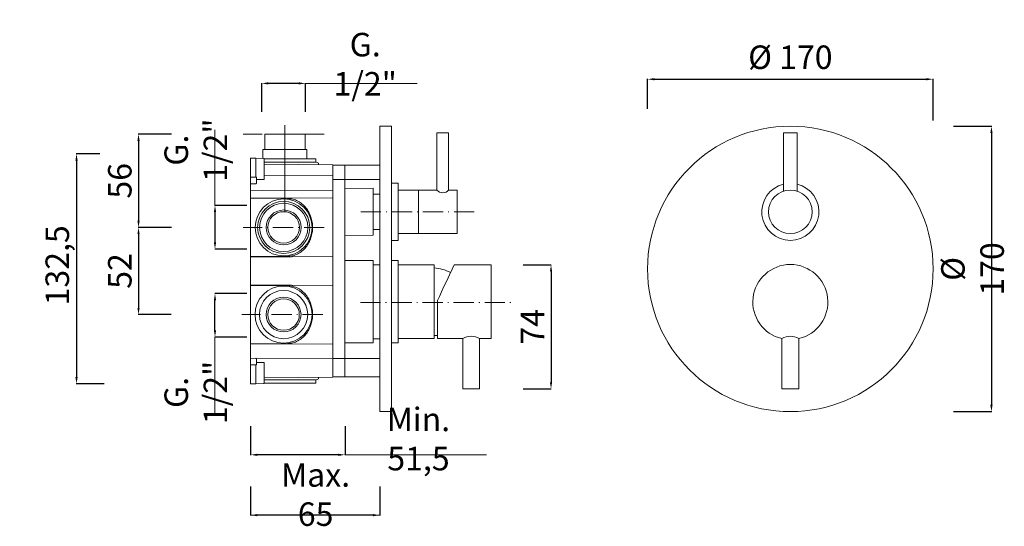
# Model space of a CAD drawing. Units: millimetres. Extents: x 3946 to 4552, y 3072 to 4089.
# Drawn here: x 3966 to 4552, y 3072 to 3373 of the extents above; entities that cross this region are included whole.
import ezdxf

# ---------------------------------------------------------------- set-up
doc = ezdxf.new("R2010")
doc.units = ezdxf.units.MM
doc.header["$MEASUREMENT"] = 0
doc.linetypes.add('ACAD_ISO10W100', pattern=[18.5, 12, -3, 0.5, -3])
doc.layers.get('0').update_dxf_attribs({"lineweight": 15})
doc.layers.get('Defpoints').update_dxf_attribs({"lineweight": 15})
for name, color, linetype, lineweight in [('ASSI', 8, 'ACAD_ISO10W100', 13), ('idralica', 53, 'Continuous', 13), ('Livello 1', 7, 'Continuous', 15), ('QUOTE', 6, 'Continuous', 13)]:
    doc.layers.add(name, color=color, linetype=linetype, lineweight=lineweight)
doc.styles.get("Standard").update_dxf_attribs({"font": 'ARIALUNI.TTF'})
doc.dimstyles.get("Standard").update_dxf_attribs({"dimtxt": 0.18, "dimasz": 0.18, "dimexe": 0.18, "dimexo": 0.0625, "dimgap": 0.09, "dimtad": 0, "dimtih": 1, "dimtoh": 1, "dimdec": 4, "dimzin": 0, "dimdsep": 46, "dimtxsty": 'Standard', "dimcen": 0.09, "dimadec": 0, "dimazin": 0, "dimtfac": 1, "dimtdec": 4, "dimtofl": 0, "dimtmove": 0, "dimatfit": 3, "dimfxl": 1, "dimtolj": 1, "dimtzin": 0, "dimarcsym": 0})

# ---------------------------------------------------------------- blocks, each defined once
blk = doc.blocks.new('*D14')
at = {"layer": 'Defpoints', "color": 0, "transparency": 16777216}
for p in [(4082.31, 3210.36), (4111.35, 3210.36), (4111.35, 3184.36)]:
    blk.add_point(p, dxfattribs=at)
at = {"layer": 'QUOTE', "color": 0, "lineweight": -2, "transparency": 16777216}
for p, q in [((4101.35, 3210.36), (4082.13, 3210.36)), ((4082.31, 3188.36), (4082.31, 3206.36)), ((4101.35, 3184.36), (4082.13, 3184.36))]:
    blk.add_line(p, q, dxfattribs=at)
at = {"layer": 'QUOTE', "color": 0, "transparency": 16777216}
for points in [[(4081.65, 3206.36), (4082.98, 3206.36), (4082.31, 3210.36)], [(4081.65, 3188.36), (4082.98, 3188.36), (4082.31, 3184.36)]]:
    blk.add_solid(points, dxfattribs=at)
at = {"layer": 'QUOTE', "color": 0, "transparency": 16777216, "insert": (4070.88, 3151.43), "char_height": 10, "attachment_point": 5, "rotation": 90}
blk.add_mtext('\\A1;{\\H1.4x;G. 1/2"}', dxfattribs=at)
blk = doc.blocks.new('*D15')
at = {"layer": 'Defpoints', "color": 0, "transparency": 16777216}
for p in [(4110.13, 3335.52), (4110.13, 3308.55), (4136.13, 3308.55)]:
    blk.add_point(p, dxfattribs=at)
at = {"layer": 'QUOTE', "color": 0, "lineweight": -2, "transparency": 16777216}
for p, q in [((4110.13, 3318.55), (4110.13, 3335.7)), ((4136.13, 3318.55), (4136.13, 3335.7)), ((4132.13, 3335.52), (4114.13, 3335.52))]:
    blk.add_line(p, q, dxfattribs=at)
at = {"layer": 'QUOTE', "color": 0, "transparency": 16777216}
for points in [[(4114.13, 3336.19), (4114.13, 3334.86), (4110.13, 3335.52)], [(4132.13, 3336.19), (4132.13, 3334.86), (4136.13, 3335.52)]]:
    blk.add_solid(points, dxfattribs=at)
at = {"layer": 'QUOTE', "color": 0, "transparency": 16777216, "insert": (4171.74, 3346.95), "char_height": 10, "attachment_point": 5}
blk.add_mtext('\\A1;{\\H1.4x;G. 1/2"}', dxfattribs=at)
blk = doc.blocks.new('*D16')
at = {"layer": 'Defpoints', "color": 0, "transparency": 16777216}
for p in [(4509.87, 3338.02), (4339.87, 3310.35), (4509.87, 3303.38)]:
    blk.add_point(p, dxfattribs=at)
at = {"layer": 'QUOTE', "color": 0, "lineweight": -2, "transparency": 16777216}
for p, q in [((4339.87, 3320.35), (4339.87, 3338.2)), ((4343.87, 3338.02), (4505.87, 3338.02)), ((4509.87, 3313.38), (4509.87, 3338.2))]:
    blk.add_line(p, q, dxfattribs=at)
at = {"layer": 'QUOTE', "color": 0, "transparency": 16777216}
for points in [[(4343.87, 3338.68), (4343.87, 3337.35), (4339.87, 3338.02)], [(4505.87, 3338.68), (4505.87, 3337.35), (4509.87, 3338.02)]]:
    blk.add_solid(points, dxfattribs=at)
at = {"layer": 'QUOTE', "color": 0, "transparency": 16777216, "insert": (4424.87, 3351.11), "char_height": 15, "attachment_point": 5}
blk.add_mtext('\\A1;{\\H0.93333x;%%C 170}', dxfattribs=at)
blk = doc.blocks.new('*D17')
at = {"layer": 'Defpoints', "color": 0, "transparency": 16777216}
for p in [(4512.07, 3309.99), (4512.07, 3140.05), (4544.6, 3140.05)]:
    blk.add_point(p, dxfattribs=at)
at = {"layer": 'QUOTE', "color": 0, "lineweight": -2, "transparency": 16777216}
for p, q in [((4522.07, 3309.99), (4544.78, 3309.99)), ((4544.6, 3305.99), (4544.6, 3144.05)), ((4522.07, 3140.05), (4544.78, 3140.05))]:
    blk.add_line(p, q, dxfattribs=at)
at = {"layer": 'QUOTE', "color": 0, "transparency": 16777216}
for points in [[(4543.93, 3305.99), (4545.27, 3305.99), (4544.6, 3309.99)], [(4543.93, 3144.05), (4545.27, 3144.05), (4544.6, 3140.05)]]:
    blk.add_solid(points, dxfattribs=at)
at = {"layer": 'QUOTE', "color": 0, "transparency": 16777216, "insert": (4533.34, 3225.02), "char_height": 10, "attachment_point": 5, "rotation": 90}
blk.add_mtext('\\A1;{\\H1.4x;%%C 170}', dxfattribs=at)
blk = doc.blocks.new('*D18')
at = {"layer": 'Defpoints', "color": 0, "transparency": 16777216}
for p in [(4023.76, 3293.51), (3999.86, 3156.62), (4026.4, 3156.62)]:
    blk.add_point(p, dxfattribs=at)
at = {"layer": 'QUOTE', "color": 0, "lineweight": -2, "transparency": 16777216}
for p, q in [((4013.76, 3293.51), (3999.68, 3293.51)), ((3999.86, 3289.51), (3999.86, 3160.62)), ((4016.4, 3156.62), (3999.68, 3156.62))]:
    blk.add_line(p, q, dxfattribs=at)
at = {"layer": 'QUOTE', "color": 0, "transparency": 16777216}
for points in [[(3999.19, 3289.51), (4000.53, 3289.51), (3999.86, 3293.51)], [(3999.19, 3160.62), (4000.53, 3160.62), (3999.86, 3156.62)]]:
    blk.add_solid(points, dxfattribs=at)
at = {"layer": 'QUOTE', "color": 0, "transparency": 16777216, "insert": (3988.4, 3225.02), "char_height": 15, "attachment_point": 5, "rotation": 90}
blk.add_mtext('\\A1;{\\H0.93333x; 132,5}', dxfattribs=at)
blk = doc.blocks.new('*D10')
at = {"layer": 'Defpoints', "color": 0, "transparency": 16777216}
for p in [(4103.54, 3105.3), (4180.41, 3105.3), (4103.54, 3078.33)]:
    blk.add_point(p, dxfattribs=at)
at = {"layer": 'QUOTE', "color": 0, "lineweight": -2, "transparency": 16777216}
for p, q in [((4103.54, 3095.3), (4103.54, 3078.15)), ((4180.41, 3095.3), (4180.41, 3078.15)), ((4176.41, 3078.33), (4107.54, 3078.33))]:
    blk.add_line(p, q, dxfattribs=at)
at = {"layer": 'QUOTE', "color": 0, "transparency": 16777216}
for points in [[(4107.54, 3078.99), (4107.54, 3077.66), (4103.54, 3078.33)], [(4176.41, 3078.99), (4176.41, 3077.66), (4180.41, 3078.33)]]:
    blk.add_solid(points, dxfattribs=at)
at = {"layer": 'QUOTE', "color": 0, "transparency": 16777216, "insert": (4142.23, 3090.59), "char_height": 10, "attachment_point": 5}
blk.add_mtext('\\A1;{\\H1.4x;Max. 65}', dxfattribs=at)
blk = doc.blocks.new('*D11')
at = {"layer": 'Defpoints', "color": 0, "transparency": 16777216}
for p in [(4111.35, 3262.82), (4082.31, 3236.82), (4111.35, 3236.82)]:
    blk.add_point(p, dxfattribs=at)
at = {"layer": 'QUOTE', "color": 0, "lineweight": -2, "transparency": 16777216}
for p, q in [((4101.35, 3262.82), (4082.13, 3262.82)), ((4082.31, 3258.82), (4082.31, 3240.82)), ((4101.35, 3236.82), (4082.13, 3236.82))]:
    blk.add_line(p, q, dxfattribs=at)
at = {"layer": 'QUOTE', "color": 0, "transparency": 16777216}
for points in [[(4081.65, 3258.82), (4082.98, 3258.82), (4082.31, 3262.82)], [(4081.65, 3240.82), (4082.98, 3240.82), (4082.31, 3236.82)]]:
    blk.add_solid(points, dxfattribs=at)
at = {"layer": 'QUOTE', "color": 0, "transparency": 16777216, "insert": (4070.88, 3295.76), "char_height": 10, "attachment_point": 5, "rotation": 90}
blk.add_mtext('\\A1;{\\H1.4x;G. 1/2"}', dxfattribs=at)
blk = doc.blocks.new('*D13')
at = {"layer": 'Defpoints', "color": 0, "transparency": 16777216}
for p in [(4103.54, 3141.25), (4159.72, 3141.25), (4103.54, 3114.28)]:
    blk.add_point(p, dxfattribs=at)
at = {"layer": 'QUOTE', "color": 0, "lineweight": -2, "transparency": 16777216}
for p, q in [((4103.54, 3131.25), (4103.54, 3114.1)), ((4159.72, 3131.25), (4159.72, 3114.1)), ((4155.72, 3114.28), (4107.54, 3114.28))]:
    blk.add_line(p, q, dxfattribs=at)
at = {"layer": 'QUOTE', "color": 0, "transparency": 16777216}
for points in [[(4107.54, 3114.94), (4107.54, 3113.61), (4103.54, 3114.28)], [(4155.72, 3114.94), (4155.72, 3113.61), (4159.72, 3114.28)]]:
    blk.add_solid(points, dxfattribs=at)
at = {"layer": 'QUOTE', "color": 0, "transparency": 16777216, "insert": (4203.46, 3123.7), "char_height": 10, "attachment_point": 5}
blk.add_mtext('\\A1;{\\H1.4x;Min. 51,5}', dxfattribs=at)
blk = doc.blocks.new('*D19')
at = {"layer": 'Defpoints', "color": 0, "transparency": 16777216}
for p in [(4066.38, 3305.3), (4036.78, 3249.73), (4066.2, 3249.73)]:
    blk.add_point(p, dxfattribs=at)
at = {"layer": 'QUOTE', "color": 0, "lineweight": -2, "transparency": 16777216}
for p, q in [((4056.38, 3305.3), (4036.6, 3305.3)), ((4036.78, 3301.3), (4036.78, 3253.73)), ((4056.2, 3249.73), (4036.6, 3249.73))]:
    blk.add_line(p, q, dxfattribs=at)
at = {"layer": 'QUOTE', "color": 0, "transparency": 16777216}
for points in [[(4036.12, 3301.3), (4037.45, 3301.3), (4036.78, 3305.3)], [(4036.12, 3253.73), (4037.45, 3253.73), (4036.78, 3249.73)]]:
    blk.add_solid(points, dxfattribs=at)
at = {"layer": 'QUOTE', "color": 0, "transparency": 16777216, "insert": (4025.63, 3277.51), "char_height": 10, "attachment_point": 5, "rotation": 90}
blk.add_mtext('\\A1;{\\H1.4x;56}', dxfattribs=at)
blk = doc.blocks.new('*D20')
at = {"layer": 'Defpoints', "color": 0, "transparency": 16777216}
for p in [(4066.38, 3249.73), (4036.78, 3197.82), (4066.2, 3197.82)]:
    blk.add_point(p, dxfattribs=at)
at = {"layer": 'QUOTE', "color": 0, "lineweight": -2, "transparency": 16777216}
for p, q in [((4056.38, 3249.73), (4036.6, 3249.73)), ((4036.78, 3245.73), (4036.78, 3201.82)), ((4056.2, 3197.82), (4036.6, 3197.82))]:
    blk.add_line(p, q, dxfattribs=at)
at = {"layer": 'QUOTE', "color": 0, "transparency": 16777216}
for points in [[(4036.12, 3245.73), (4037.45, 3245.73), (4036.78, 3249.73)], [(4036.12, 3201.82), (4037.45, 3201.82), (4036.78, 3197.82)]]:
    blk.add_solid(points, dxfattribs=at)
at = {"layer": 'QUOTE', "color": 0, "transparency": 16777216, "insert": (4025.63, 3223.77), "char_height": 10, "attachment_point": 5, "rotation": 90}
blk.add_mtext('\\A1;{\\H1.4x;52}', dxfattribs=at)
blk = doc.blocks.new('*D21')
at = {"layer": 'Defpoints', "color": 0, "transparency": 16777216}
for p in [(4255.7, 3227.52), (4255.88, 3153.52), (4282.38, 3153.52)]:
    blk.add_point(p, dxfattribs=at)
at = {"layer": 'QUOTE', "color": 0, "lineweight": -2, "transparency": 16777216}
for p, q in [((4265.7, 3227.52), (4282.56, 3227.52)), ((4282.38, 3223.52), (4282.38, 3157.52)), ((4265.88, 3153.52), (4282.56, 3153.52))]:
    blk.add_line(p, q, dxfattribs=at)
at = {"layer": 'QUOTE', "color": 0, "transparency": 16777216}
for points in [[(4281.72, 3223.52), (4283.05, 3223.52), (4282.38, 3227.52)], [(4281.72, 3157.52), (4283.05, 3157.52), (4282.38, 3153.52)]]:
    blk.add_solid(points, dxfattribs=at)
at = {"layer": 'QUOTE', "color": 0, "transparency": 16777216, "insert": (4271.38, 3190.52), "char_height": 10, "attachment_point": 5, "rotation": 90}
blk.add_mtext('\\A1;{\\H1.4x;74}', dxfattribs=at)

msp = doc.modelspace()

# ---------------------------------------------------------------- linework, layer by layer
at = {"lineweight": 13}
for p, q in [((4221.41, 3306.02), (4214.41, 3306.02)), ((4214.41, 3306.02), (4214.41, 3272.02)), ((4221.41, 3272.02), (4221.41, 3306.02)), ((4420.87, 3306.02), (4428.87, 3306.02)), ((4420.87, 3271.39), (4420.87, 3306.02)), ((4428.87, 3306.02), (4428.87, 3271.39)), ((4191.41, 3276.02), (4187.41, 3276.02)), ((4191.41, 3272.02), (4214.41, 3272.02)), ((4203.41, 3246.02), (4203.41, 3272.02)), ((4221.41, 3272.02), (4226.41, 3272.02)), ((4226.41, 3272.02), (4221.41, 3272.02)), ((4226.41, 3246.02), (4226.41, 3272.02)), ((4187.41, 3242.02), (4191.41, 3242.02)), ((4191.41, 3246.02), (4226.41, 3246.02))]:
    msp.add_line(p, q, dxfattribs=at)
msp.add_circle((4424.87, 3259.02), 13, dxfattribs=at)
for centre, radius, start, end in [((4217.91, 3274.81), 4.48, 218.62072, 321.37928), ((4424.87, 3259.02), 17, 103.60896, 76.39104)]:
    msp.add_arc(centre, radius, start, end, dxfattribs=at)
at = {"layer": 'ASSI', "lineweight": 9}
for p, q in [((4147.34, 3305.3), (4099.11, 3305.3)), ((4236.63, 3259.02), (4168.91, 3259.02)), ((4147.34, 3249.73), (4099.11, 3249.73)), ((4168.91, 3204.97), (4258.93, 3204.97)), ((4146.5, 3197.82), (4098.27, 3197.82))]:
    msp.add_line(p, q, dxfattribs=at)
at = {"layer": 'idralica'}
for p, q in [((4123.98, 3310.74), (4123.98, 3259.2)), ((4137.08, 3296.09), (4110.88, 3296.09)), ((4110.88, 3296.09), (4110.88, 3290.87)), ((4137.08, 3290.65), (4137.08, 3296.09)), ((4106.54, 3290.91), (4111.23, 3290.87)), ((4103.54, 3271.85), (4103.54, 3280.32)), ((4103.54, 3279.64), (4106.54, 3279.64)), ((4106.54, 3279.64), (4106.56, 3279.67)), ((4106.56, 3279.67), (4106.61, 3279.7)), ((4106.61, 3279.7), (4106.71, 3279.72)), ((4106.71, 3279.72), (4106.98, 3279.64)), ((4111.52, 3280.6), (4152.45, 3280.44)), ((4152.45, 3280.44), (4152.45, 3271.6)), ((4103.54, 3275.78), (4106.54, 3275.78)), ((4152.45, 3271.6), (4103.54, 3271.85)), ((4159.52, 3273.01), (4176.41, 3273.02)), ((4176.41, 3245.02), (4176.41, 3273.02)), ((4176.41, 3273.02), (4176.41, 3245.02)), ((4180.41, 3269.52), (4176.41, 3269.52)), ((4180.41, 3248.52), (4176.41, 3248.52)), ((4176.41, 3245.02), (4159.48, 3245.01)), ((4176.41, 3230.02), (4159.46, 3230.01)), ((4176.41, 3230.02), (4176.41, 3181.02)), ((4180.41, 3227.43), (4176.41, 3227.43)), ((4180.41, 3171.67), (4180.41, 3228.54)), ((4103.54, 3215.44), (4152.45, 3215.17)), ((4125.56, 3215.04), (4103.54, 3215.15)), ((4126.35, 3215.02), (4125.56, 3215.04)), ((4127.15, 3214.94), (4126.35, 3215.02)), ((4127.94, 3214.81), (4127.15, 3214.94)), ((4128.71, 3214.64), (4127.94, 3214.81)), ((4129.46, 3214.43), (4128.71, 3214.64)), ((4130.2, 3214.16), (4129.46, 3214.43)), ((4130.93, 3213.86), (4130.2, 3214.16)), ((4131.64, 3213.52), (4130.93, 3213.86)), ((4132.33, 3213.14), (4131.64, 3213.52)), ((4132.99, 3212.72), (4132.33, 3213.14)), ((4133.63, 3212.26), (4132.99, 3212.72)), ((4152.45, 3215.2), (4152.45, 3180.43)), ((4152.45, 3215.2), (4152.45, 3171.67)), ((4134.25, 3211.78), (4133.63, 3212.26)), ((4134.84, 3211.26), (4134.25, 3211.78)), ((4135.4, 3210.7), (4134.84, 3211.26)), ((4135.93, 3210.13), (4135.4, 3210.7)), ((4136.44, 3209.53), (4135.93, 3210.13)), ((4136.92, 3208.9), (4136.44, 3209.53)), ((4137.36, 3208.26), (4136.92, 3208.9)), ((4137.78, 3207.59), (4137.36, 3208.26)), ((4138.17, 3206.9), (4137.78, 3207.59)), ((4138.53, 3206.21), (4138.17, 3206.9)), ((4138.86, 3205.49), (4138.53, 3206.21)), ((4139.15, 3204.76), (4138.86, 3205.49)), ((4139.41, 3204.02), (4139.15, 3204.76)), ((4139.65, 3203.27), (4139.41, 3204.02)), ((4139.85, 3202.51), (4139.65, 3203.27)), ((4140.02, 3201.74), (4139.85, 3202.51)), ((4140.16, 3200.96), (4140.02, 3201.74)), ((4140.27, 3200.18), (4140.16, 3200.96)), ((4140.17, 3194.71), (4140.27, 3195.48)), ((4140.34, 3199.4), (4140.27, 3200.18)), ((4140.27, 3195.48), (4140.35, 3196.27)), ((4140.39, 3198.62), (4140.34, 3199.4)), ((4140.35, 3196.27), (4140.39, 3197.02)), ((4140.41, 3197.83), (4140.39, 3198.62)), ((4140.39, 3197.02), (4140.41, 3197.8)), ((4140.41, 3197.8), (4140.41, 3197.83)), ((4138.19, 3188.74), (4138.54, 3189.45)), ((4138.54, 3189.45), (4138.86, 3190.17)), ((4138.86, 3190.17), (4139.16, 3190.89)), ((4139.16, 3190.89), (4139.42, 3191.64)), ((4139.42, 3191.64), (4139.65, 3192.39)), ((4139.65, 3192.39), (4139.85, 3193.16)), ((4139.85, 3193.16), (4140.03, 3193.93)), ((4140.03, 3193.93), (4140.17, 3194.71)), ((4132.99, 3182.9), (4133.63, 3183.36)), ((4133.63, 3183.36), (4134.25, 3183.86)), ((4134.25, 3183.86), (4134.84, 3184.38)), ((4134.84, 3184.38), (4135.41, 3184.92)), ((4135.41, 3184.92), (4135.94, 3185.51)), ((4135.94, 3185.51), (4136.45, 3186.11)), ((4136.45, 3186.11), (4136.93, 3186.74)), ((4136.93, 3186.74), (4137.38, 3187.39)), ((4137.38, 3187.39), (4137.8, 3188.05)), ((4137.8, 3188.05), (4138.19, 3188.74)), ((4180.41, 3183.43), (4176.41, 3183.43)), ((4103.54, 3180.47), (4125.56, 3180.58)), ((4152.45, 3180.43), (4103.54, 3180.18)), ((4125.56, 3180.58), (4126.35, 3180.61)), ((4126.35, 3180.61), (4127.14, 3180.69)), ((4127.14, 3180.69), (4127.92, 3180.81)), ((4127.92, 3180.81), (4128.69, 3180.98)), ((4128.69, 3180.98), (4129.44, 3181.2)), ((4129.44, 3181.2), (4130.19, 3181.45)), ((4130.19, 3181.45), (4130.92, 3181.76)), ((4130.92, 3181.76), (4131.63, 3182.1)), ((4131.63, 3182.1), (4132.32, 3182.48)), ((4132.32, 3182.48), (4132.99, 3182.9)), ((4176.41, 3181.02), (4159.67, 3181.03)), ((4152.45, 3171.67), (4180.41, 3171.67)), ((4106.54, 3156.62), (4111.23, 3156.67))]:
    msp.add_line(p, q, dxfattribs=at)
msp.add_lwpolyline([(4112.03, 3296.09), (4135.94, 3296.09), (4135.94, 3305.3), (4112.03, 3305.3)], close=True, dxfattribs=at)
for points in [[(4103.54, 3290.91), (4103.54, 3156.62)], [(4103.54, 3290.91), (4103.54, 3289.45)], [(4106.54, 3279.64), (4106.54, 3290.91), (4103.54, 3290.91)], [(4111.52, 3290.65), (4140.01, 3290.65)], [(4111.52, 3279.88), (4111.52, 3290.57)], [(4111.52, 3289.21), (4111.52, 3286.81)], [(4111.52, 3288.86), (4111.52, 3289.21)], [(4111.52, 3282.28), (4111.52, 3288.86)], [(4140.01, 3290.65), (4142.36, 3290.65)], [(4142.36, 3288.65), (4142.36, 3290.65)], [(4180.41, 3290.73), (4180.41, 3290.04)], [(4180.41, 3289.8), (4180.41, 3290.12)], [(4180.41, 3278.2), (4180.41, 3290.12)], [(4180.41, 3289.8), (4180.41, 3289.77)], [(4180.41, 3289.8), (4180.41, 3289.77)], [(4103.54, 3288.56), (4103.54, 3288.52)], [(4103.54, 3288.46), (4103.54, 3288.31)], [(4103.54, 3287.05), (4103.54, 3279.99)], [(4103.54, 3285.84), (4103.54, 3285.84)], [(4103.54, 3285.69), (4103.54, 3285.43)], [(4111.52, 3288.65), (4140.01, 3288.65)], [(4111.52, 3287.84), (4111.52, 3288.2)], [(4111.52, 3288.16), (4111.52, 3287.95)], [(4111.52, 3287.24), (4111.52, 3287.81)], [(4111.52, 3287.66), (4111.52, 3285.2)], [(4152.45, 3287.11), (4111.52, 3287.46)], [(4111.52, 3287.46), (4152.45, 3287.11), (4152.45, 3286.52)], [(4111.52, 3283.72), (4111.52, 3286.95)], [(4111.52, 3286.81), (4111.52, 3280.23)], [(4111.52, 3284.71), (4111.52, 3284.34)], [(4111.52, 3281.28), (4111.52, 3283.72)], [(4140.01, 3288.65), (4142.36, 3288.65)], [(4143.9, 3287.18), (4143.89, 3287.72)], [(4143.9, 3287.18), (4143.89, 3287.72)], [(4152.41, 3287.11), (4152.45, 3160.43)], [(4152.45, 3286.91), (4152.45, 3287.11)], [(4180.41, 3286.78), (4152.45, 3286.91)], [(4159.54, 3286.88), (4159.7, 3160.66)], [(4180.41, 3286.78), (4180.41, 3286.24)], [(4180.41, 3285.63), (4180.41, 3286.24)], [(4180.41, 3285.63), (4180.41, 3285.3)], [(4180.41, 3285.63), (4180.41, 3285.3)], [(4180.41, 3285.27), (4180.41, 3285.6)], [(4180.41, 3285.27), (4180.41, 3285.3)], [(4180.41, 3285.3), (4180.41, 3276.49)], [(4103.54, 3281.37), (4103.54, 3281.27)], [(4103.54, 3281.27), (4103.54, 3281.27)], [(4103.54, 3279.64), (4103.54, 3278.4)], [(4106.98, 3278.18), (4106.98, 3279.64)], [(4106.98, 3278.18), (4111.23, 3278.22)], [(4106.98, 3277.94), (4106.98, 3278.18)], [(4106.98, 3277.94), (4106.98, 3278.18)], [(4106.98, 3277.53), (4106.98, 3277.94)], [(4106.98, 3277.53), (4106.98, 3276.4)], [(4111.52, 3282.68), (4111.52, 3282.29)], [(4111.52, 3279.88), (4111.52, 3282.28)], [(4111.52, 3281.76), (4111.52, 3281.44)], [(4111.52, 3281.1), (4111.52, 3281.01)], [(4111.52, 3281), (4111.52, 3281.03)], [(4111.52, 3278.52), (4111.52, 3279.88)], [(4180.41, 3228.54), (4180.41, 3278.36), (4152.45, 3278.36), (4152.45, 3271.59)], [(4106.54, 3275.78), (4106.73, 3275.78)], [(4106.84, 3275.82), (4106.86, 3275.84)], [(4106.98, 3276.4), (4106.98, 3276.11), (4106.86, 3275.84)], [(4180.41, 3276.49), (4180.41, 3275.7)], [(4152.45, 3267.11), (4152.45, 3232.34), (4103.54, 3232.09), (4103.54, 3232.38), (4125.56, 3232.49), (4126.35, 3232.52), (4127.14, 3232.6), (4127.92, 3232.72), (4128.69, 3232.89), (4129.44, 3233.1), (4130.19, 3233.36), (4130.92, 3233.67), (4131.63, 3234.01), (4132.32, 3234.39), (4132.99, 3234.82), (4133.63, 3235.27), (4134.25, 3235.77), (4134.84, 3236.28), (4135.41, 3236.83), (4135.94, 3237.42), (4136.45, 3238.02), (4136.93, 3238.65), (4137.38, 3239.3), (4137.8, 3239.96), (4138.19, 3240.65), (4138.54, 3241.35), (4138.86, 3242.07), (4139.16, 3242.8), (4139.42, 3243.55), (4139.65, 3244.3), (4139.85, 3245.07), (4140.03, 3245.84), (4140.17, 3246.61), (4140.27, 3247.39), (4140.35, 3248.18), (4140.39, 3248.93), (4140.41, 3249.71), (4140.41, 3249.74), (4140.39, 3250.53), (4140.34, 3251.31), (4140.27, 3252.09), (4140.16, 3252.87), (4140.02, 3253.65), (4139.85, 3254.42), (4139.65, 3255.17), (4139.41, 3255.93), (4139.15, 3256.67), (4138.86, 3257.4), (4138.53, 3258.11), (4138.17, 3258.81), (4137.78, 3259.5), (4137.36, 3260.17), (4136.92, 3260.81), (4136.44, 3261.44), (4135.93, 3262.04), (4135.4, 3262.61), (4134.84, 3263.16), (4134.25, 3263.68), (4133.63, 3264.17), (4132.99, 3264.63), (4132.33, 3265.05), (4131.64, 3265.43), (4130.93, 3265.77), (4130.2, 3266.07), (4129.46, 3266.34), (4128.71, 3266.55), (4127.94, 3266.72), (4127.15, 3266.85), (4126.35, 3266.92), (4125.56, 3266.96), (4103.54, 3267.06), (4103.54, 3267.35), (4152.45, 3267.11)], [(4103.54, 3267.06), (4105.34, 3267.05)], [(4103.54, 3266.2), (4103.54, 3266.45), (4103.54, 3266.63)], [(4103.54, 3264.63), (4103.54, 3264.7)], [(4103.54, 3264.42), (4103.54, 3264.56)], [(4103.54, 3264.42), (4103.54, 3264.24)], [(4140.4, 3249.73), (4140.41, 3249.72), (4140.4, 3249.71)], [(4103.54, 3234.89), (4103.54, 3235.2)], [(4103.54, 3234.74), (4103.54, 3234.82)], [(4103.54, 3232.81), (4103.54, 3233), (4103.54, 3233.25)], [(4105.34, 3232.39), (4103.54, 3232.38)], [(4105.34, 3232.39), (4103.54, 3232.38)], [(4103.54, 3182.98), (4103.54, 3183.3)], [(4103.54, 3182.83), (4103.54, 3182.91)], [(4152.45, 3180.43), (4103.54, 3180.18), (4103.54, 3171.7), (4106.54, 3171.75), (4106.73, 3171.75), (4106.8, 3171.74), (4106.86, 3171.7), (4106.98, 3171.42), (4152.45, 3171.59), (4152.45, 3180.43)], [(4106.54, 3171.75), (4106.73, 3171.75)], [(4106.84, 3171.72), (4106.86, 3171.7)], [(4106.98, 3171.14), (4106.98, 3171.42), (4106.86, 3171.69)], [(4180.41, 3171.04), (4180.41, 3171.84)], [(4103.54, 3167.9), (4103.54, 3169.13)], [(4103.54, 3167.9), (4106.54, 3167.9), (4106.56, 3167.86), (4106.61, 3167.84), (4106.71, 3167.81), (4106.98, 3167.9)], [(4106.54, 3167.9), (4106.54, 3156.62), (4103.54, 3156.62)], [(4103.54, 3160.49), (4103.54, 3167.55)], [(4103.54, 3166.27), (4103.54, 3166.27)], [(4103.54, 3166.17), (4103.54, 3166.27)], [(4106.98, 3170.01), (4106.98, 3171.14)], [(4106.98, 3170.01), (4106.98, 3169.6)], [(4106.98, 3169.6), (4106.98, 3169.35)], [(4106.98, 3169.6), (4106.98, 3169.35)], [(4106.98, 3169.35), (4106.98, 3167.9)], [(4106.98, 3169.35), (4111.23, 3169.32)], [(4111.52, 3169.02), (4111.52, 3167.66)], [(4111.52, 3167.66), (4111.52, 3165.26)], [(4111.52, 3167.66), (4111.52, 3156.97)], [(4111.52, 3160.72), (4111.52, 3167.3)], [(4111.52, 3166.54), (4111.52, 3166.51)], [(4111.52, 3166.44), (4111.52, 3166.53)], [(4111.52, 3166.26), (4111.52, 3163.82)], [(4111.52, 3165.78), (4111.52, 3166.1)], [(4180.41, 3162.23), (4180.41, 3171.04)], [(4103.54, 3161.85), (4103.54, 3162.11)], [(4103.54, 3161.7), (4103.54, 3161.7)], [(4111.52, 3165.26), (4111.52, 3158.68)], [(4111.52, 3164.86), (4111.52, 3165.24)], [(4111.52, 3163.82), (4111.52, 3160.58)], [(4111.52, 3162.82), (4111.52, 3163.2)], [(4111.52, 3159.88), (4111.52, 3162.34)], [(4111.52, 3160.07), (4152.45, 3160.43), (4152.45, 3161.01)], [(4111.52, 3158.33), (4111.52, 3160.72)], [(4152.45, 3160.43), (4111.52, 3160.07)], [(4111.52, 3160.3), (4111.52, 3159.73)], [(4143.9, 3160.35), (4143.89, 3159.82)], [(4143.9, 3160.35), (4143.89, 3159.82)], [(4180.41, 3160.75), (4152.45, 3160.63)], [(4152.45, 3160.63), (4152.45, 3160.43)], [(4180.41, 3162.26), (4180.41, 3162.23)], [(4180.41, 3162.26), (4180.41, 3161.93)], [(4180.41, 3161.9), (4180.41, 3162.23)], [(4180.41, 3161.9), (4180.41, 3162.23)], [(4180.41, 3161.9), (4180.41, 3161.3)], [(4180.41, 3160.75), (4180.41, 3161.3)], [(4103.54, 3159.08), (4103.54, 3159.23)], [(4103.54, 3158.98), (4103.54, 3159.02)], [(4103.54, 3156.62), (4103.54, 3158.08)], [(4111.52, 3159.69), (4111.52, 3159.34)], [(4111.52, 3159.38), (4111.52, 3159.59)], [(4111.52, 3158.88), (4140.01, 3158.88)], [(4111.52, 3158.68), (4111.52, 3158.33)], [(4111.52, 3156.89), (4140.01, 3156.89)], [(4140.01, 3158.88), (4142.36, 3158.88)], [(4140.01, 3156.89), (4142.36, 3156.89)], [(4142.36, 3158.88), (4142.36, 3156.89)]]:
    msp.add_lwpolyline(points, dxfattribs=at)
for centre, radius in [((4123.22, 3249.73), 16.97), ((4123.22, 3249.73), 15.51), ((4123.22, 3249.73), 14.37), ((4123.22, 3249.73), 10.38), ((4123.22, 3249.73), 9.38), ((4123.14, 3197.82), 16.97), ((4123.14, 3197.82), 14.37), ((4123.14, 3197.82), 10.38), ((4123.14, 3197.82), 9.38)]:
    msp.add_circle(centre, radius, dxfattribs=at)
for points in [[(4111.23, 3290.87), (4111.4, 3290.87), (4111.53, 3290.74), (4111.53, 3290.57)], [(4142.36, 3288.65), (4143.68, 3288.2), (4143.89, 3287.98), (4143.89, 3287.72)], [(4111.53, 3278.52), (4111.53, 3278.35), (4111.4, 3278.22), (4111.23, 3278.22)], [(4106.84, 3275.81), (4106.81, 3275.79), (4106.77, 3275.78), (4106.73, 3275.78)], [(4103.54, 3266.2), (4103.54, 3266.38), (4103.54, 3266.54), (4103.54, 3266.63)], [(4103.54, 3232.82), (4103.54, 3232.91), (4103.54, 3233.07), (4103.54, 3233.25)], [(4106.84, 3171.72), (4106.81, 3171.75), (4106.77, 3171.76), (4106.73, 3171.76)], [(4111.53, 3169.02), (4111.53, 3169.18), (4111.4, 3169.32), (4111.23, 3169.32)], [(4142.36, 3158.88), (4143.68, 3159.34), (4143.89, 3159.56), (4143.89, 3159.82)], [(4111.23, 3156.67), (4111.4, 3156.67), (4111.53, 3156.8), (4111.53, 3156.97)]]:
    msp.add_open_spline(points, degree=3, dxfattribs=at)
for points in [[(4111.52, 3289.21), (4111.52, 3289.21), (4111.52, 3290.57), (4111.52, 3290.57), (4111.52, 3290.57), (4111.52, 3289.21), (4111.52, 3289.21)], [(4111.52, 3279.88), (4111.52, 3279.88), (4111.52, 3278.52), (4111.52, 3278.52), (4111.52, 3278.52), (4111.52, 3279.88), (4111.52, 3279.88)], [(4111.52, 3167.66), (4111.52, 3167.66), (4111.52, 3169.02), (4111.52, 3169.02), (4111.52, 3169.02), (4111.52, 3167.66), (4111.52, 3167.66)], [(4111.52, 3158.33), (4111.52, 3158.33), (4111.52, 3156.97), (4111.52, 3156.97), (4111.52, 3156.97), (4111.52, 3158.33), (4111.52, 3158.33)]]:
    msp.add_open_spline(points, degree=3, knots=[0, 0, 0, 0, 1, 1, 1, 2, 2, 2, 2], dxfattribs=at)
at = {"layer": 'Livello 1', "lineweight": 13}
for p, q in [((4180.41, 3310.02), (4187.41, 3310.02)), ((4180.41, 3140.02), (4180.41, 3310.02)), ((4187.41, 3310.02), (4187.41, 3140.02)), ((4191.41, 3242.02), (4191.41, 3276.02)), ((4187.41, 3230.02), (4191.41, 3230.02)), ((4191.41, 3230.02), (4191.41, 3181.02)), ((4212.77, 3227.52), (4191.41, 3227.52)), ((4212.77, 3183.52), (4212.77, 3227.52)), ((4212.77, 3185.43), (4212.77, 3225.61)), ((4224.76, 3227.52), (4246.79, 3227.52)), ((4212.77, 3183.52), (4191.41, 3183.52)), ((4214.79, 3185.43), (4212.77, 3185.43)), ((4191.41, 3181.02), (4187.41, 3181.02)), ((4187.41, 3140.02), (4180.41, 3140.02))]:
    msp.add_line(p, q, dxfattribs=at)
at = {"layer": 'Livello 1'}
for p, q in [((4212.77, 3221.97), (4212.77, 3187.48)), ((4212.77, 3188.67), (4212.77, 3220.63)), ((4214.77, 3204.97), (4212.77, 3204.97)), ((4214.77, 3183.52), (4229.79, 3183.52)), ((4229.79, 3183.52), (4229.79, 3153.52)), ((4239.79, 3183.54), (4239.79, 3153.52)), ((4239.79, 3183.52), (4246.79, 3183.52)), ((4419.87, 3183.52), (4419.87, 3153.52)), ((4429.87, 3183.54), (4429.87, 3153.52)), ((4229.79, 3153.52), (4239.79, 3153.52)), ((4419.87, 3153.52), (4429.87, 3153.52))]:
    msp.add_line(p, q, dxfattribs=at)
for points in [[(4187.41, 3160.75), (4187.41, 3291.28)], [(4187.41, 3171.84), (4187.41, 3278.2)]]:
    msp.add_lwpolyline(points, dxfattribs=at)
msp.add_circle((4424.87, 3225.02), 85, dxfattribs=at)
at = {"layer": 'Livello 1', "lineweight": 13}
msp.add_arc((4211.53, 3202.52), 23.11, 61.48203, 86.91383, dxfattribs=at)
at = {"layer": 'Livello 1'}
for centre, radius, start, end in [((4424.87, 3205.3), 22.35, 282.92473, 257.07527), ((4234.81, 3175.02), 9.87, 59.6934, 120.58444), ((4424.89, 3175.02), 9.87, 59.6934, 120.58444)]:
    msp.add_arc(centre, radius, start, end, dxfattribs=at)
at = {"layer": 'Livello 1', "lineweight": 13}
for points in [[(4214.79, 3206.25), (4214.79, 3206.25), (4221.76, 3221.12), (4224.76, 3227.52)], [(4246.79, 3183.52), (4246.79, 3200.68), (4246.79, 3227.52), (4246.79, 3227.52)], [(4214.79, 3183.52), (4214.79, 3200.68), (4214.79, 3206.25), (4214.79, 3206.25)]]:
    msp.add_open_spline(points, degree=3, dxfattribs=at)
at = {"layer": 'QUOTE'}
for p, q in [((4202.73, 3335.52), (4136.13, 3335.52)), ((4082.31, 3307.9), (4082.31, 3262.82)), ((4082.31, 3139.29), (4082.31, 3184.36)), ((4159.72, 3114.28), (4243.87, 3114.28)), ((4103.54, 3078.33), (4180.41, 3078.33))]:
    msp.add_line(p, q, dxfattribs=at)

# ---------------------------------------------------------------- dimensions: what is measured, and where the dimension line sits
for base, p1, p2, text, override, picture, middle in [((4509.87, 3338.02), (4339.87, 3310.35), (4509.87, 3303.38), '{\\H0.93333x;%%C <>}', {"dimtxt": 15, "dimasz": 4, "dimexo": 10, "dimgap": 1, "dimtad": 1, "dimtih": 0, "dimtoh": 0, "dimdec": 0, "dimtdec": 0, "dimtmove": 2}, '*D16', (4424.87, 3351.11)), ((4110.13, 3335.52), (4136.13, 3308.55), (4110.13, 3308.55), '{\\H1.4x;G. 1/2"}', {"dimtxt": 10, "dimasz": 4, "dimexo": 10, "dimgap": 4, "dimtad": 1, "dimtih": 0, "dimtoh": 0, "dimdec": 0, "dimtdec": 0, "dimtmove": 2}, '*D15', (4171.74, 3346.95)), ((4103.54, 3114.28), (4159.72, 3141.25), (4103.54, 3141.25), '{\\H1.4x;Min. 51,5}', {"dimtxt": 10, "dimasz": 4, "dimexo": 10, "dimgap": 4, "dimtad": 1, "dimtih": 0, "dimtoh": 0, "dimdec": 0, "dimtdec": 0, "dimtmove": 2}, '*D13', (4203.46, 3123.7)), ((4103.54, 3078.33), (4180.41, 3105.3), (4103.54, 3105.3), '{\\H1.4x;Max. 65}', {"dimtxt": 10, "dimasz": 4, "dimexo": 10, "dimgap": 4, "dimtad": 1, "dimtih": 0, "dimtoh": 0, "dimdec": 0, "dimtdec": 0, "dimtmove": 2}, '*D10', (4142.23, 3090.59))]:
    dim = msp.add_linear_dim(base=base, p1=p1, p2=p2, text=text, dimstyle='Standard', override=override, dxfattribs=at)
    dim.commit()
    dim.dimension.update_dxf_attribs({"geometry": picture, "text_midpoint": middle, "dimtype": 160})
for base, p1, p2, angle, text, override, picture, middle in [((4082.31, 3236.82), (4111.35, 3262.82), (4111.35, 3236.82), 270, '{\\H1.4x;G. 1/2"}', {"dimtxt": 10, "dimasz": 4, "dimexo": 10, "dimgap": 4, "dimtad": 1, "dimtih": 0, "dimtoh": 0, "dimdec": 0, "dimtdec": 0, "dimtmove": 2}, '*D11', (4070.88, 3295.76)), ((3999.86, 3156.62), (4023.76, 3293.51), (4026.4, 3156.62), 90, '{\\H0.93333x; 132,5}', {"dimtxt": 15, "dimasz": 4, "dimexo": 10, "dimgap": 1, "dimtad": 1, "dimtih": 0, "dimtoh": 0, "dimdec": 0, "dimtdec": 0, "dimtmove": 2}, '*D18', (3988.4, 3225.02)), ((4082.31, 3210.36), (4111.35, 3184.36), (4111.35, 3210.36), 90, '{\\H1.4x;G. 1/2"}', {"dimtxt": 10, "dimasz": 4, "dimexo": 10, "dimgap": 4, "dimtad": 1, "dimtih": 0, "dimtoh": 0, "dimdec": 0, "dimtdec": 0, "dimtmove": 2}, '*D14', (4070.88, 3151.43))]:
    dim = msp.add_linear_dim(base=base, p1=p1, p2=p2, angle=angle, text=text, dimstyle='Standard', override=override, dxfattribs=at)
    dim.commit()
    dim.dimension.update_dxf_attribs({"geometry": picture, "text_midpoint": middle, "dimtype": 160})
for base, p1, p2, text, picture, middle in [((4544.6, 3140.05), (4512.07, 3309.99), (4512.07, 3140.05), '{\\H1.4x;%%C <>}', '*D17', (4533.34, 3225.02)), ((4036.78, 3249.73), (4066.38, 3305.3), (4066.2, 3249.73), '{\\H1.4x;<>}', '*D19', (4025.63, 3277.51)), ((4036.78, 3197.82), (4066.38, 3249.73), (4066.2, 3197.82), '{\\H1.4x;<>}', '*D20', (4025.63, 3223.77)), ((4282.38, 3153.52), (4255.7, 3227.52), (4255.88, 3153.52), '{\\H1.4x;<>}', '*D21', (4271.38, 3190.52))]:
    dim = msp.add_linear_dim(base=base, p1=p1, p2=p2, angle=90, text=text, dimstyle='Standard', override={"dimtxt": 10, "dimasz": 4, "dimexo": 10, "dimgap": 4, "dimtad": 1, "dimtih": 0, "dimtoh": 0, "dimdec": 0, "dimtdec": 0, "dimtmove": 2}, dxfattribs=at)
    dim.commit()
    dim.dimension.update_dxf_attribs({"geometry": picture, "text_midpoint": middle})

doc.saveas('drawing.dxf')
